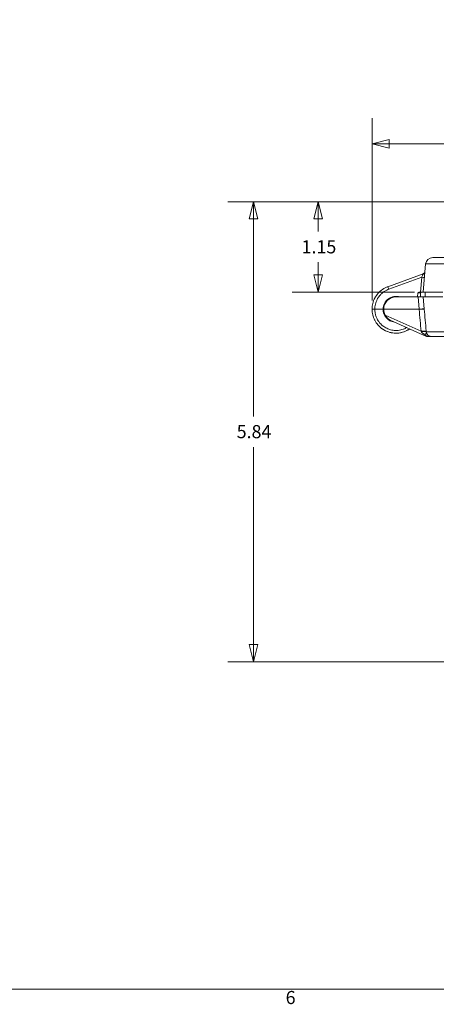
# Model space of a CAD drawing. Units: inches. Extents: x 0.2 to 59.3, y 1.1 to 37.4.
# Drawn here: x 15.2 to 20.5, y 1.6 to 14.1 of the extents above; entities that cross this region are included whole.
import ezdxf

# ---------------------------------------------------------------- set-up
doc = ezdxf.new("R2010")
doc.units = ezdxf.units.IN
doc.header["$LTSCALE"] = 1.75
doc.header["$MEASUREMENT"] = 0
for name, color, linetype, lineweight in [('Border (ANSI)', 7, 'Continuous', 9), ('Dimension (ANSI)', 7, 'Continuous', 9), ('Visible (ANSI)', 7, 'Continuous', 18), ('Visible Narrow (ANSI)', 7, 'Continuous', 5)]:
    doc.layers.add(name, color=color, linetype=linetype, lineweight=lineweight)
doc.styles.add('Note Text (ANSI)', font='arial.ttf')
doc.dimstyles.new('.XX', dxfattribs={"dimscale": 1.75, "dimtxt": 0.095, "dimasz": 0.125, "dimexe": 0.1875, "dimexo": 0.0625, "dimgap": 0.0625, "dimtad": 0, "dimtih": 1, "dimtoh": 1, "dimrnd": 1e-08, "dimzin": 0, "dimdsep": 46, "dimtxsty": 'Note Text (ANSI)', "dimblk": 'Filled-1', "dimcen": 0.09, "dimdle": 0.45, "dimclrd": 256, "dimclre": 256, "dimclrt": 256, "dimadec": 0, "dimazin": 1, "dimtfac": 1.263158, "dimtofl": 0, "dimtmove": 0, "dimatfit": 3, "dimfxl": 1, "dimtolj": 1, "dimtzin": 4, "dimlwd": -1, "dimlwe": -1, "dimarcsym": 0})

# ---------------------------------------------------------------- blocks, each defined once
blk = doc.blocks.new('Borders Default Border')
at = {"layer": 'Border (ANSI)', "flags": 128}
blk.add_lwpolyline([(0.5, 1), (0.5, 21), (33.5, 21), (33.5, 1), (0.5, 1)], dxfattribs=at)
at = {"layer": 'Border (ANSI)', "insert": (10.5934, 0.8634), "char_height": 0.095, "attachment_point": 7, "style": 'Note Text (ANSI)'}
blk.add_mtext('6', dxfattribs=at)
blk = doc.blocks.new('Filled-1')
at = {"color": 0}
for p, q in [((0, 0), (-1, 0.25)), ((-1, 0.25), (-1, -0.25)), ((-1, 0), (0, 0)), ((-1, -0.25), (0, 0))]:
    blk.add_line(p, q, dxfattribs=at)
at = {"color": 0, "flags": 128}
blk.add_lwpolyline([(-1, -0.25), (0, 0), (-1, 0.25), (-1, -0.25)], dxfattribs=at)
at = {"color": 0}
blk.add_solid([(-1, -0.25), (0, 0), (-1, 0.25), (-1, -0.25)], dxfattribs=at)
blk = doc.blocks.new('*D52')
at = {"layer": 'Defpoints', "color": 0, "transparency": 16777216}
for p in [(18.95, 11.742), (23.987, 11.742), (20.284, 10.594)]:
    blk.add_point(p, dxfattribs=at)
at = {"layer": 'Dimension (ANSI)', "transparency": 16777216}
for p, q in [((23.877, 11.742), (18.622, 11.742)), ((18.95, 11.523), (18.95, 11.362)), ((18.95, 10.813), (18.95, 10.974)), ((20.175, 10.594), (18.622, 10.594))]:
    blk.add_line(p, q, dxfattribs=at)
at = {"layer": 'Dimension (ANSI)', "transparency": 16777216, "xscale": 0.21875, "yscale": 0.21875, "zscale": 0.21875}
for p, rotation in [((18.95, 11.742), 90), ((18.95, 10.594), 270)]:
    blk.add_blockref('Filled-1', p, dxfattribs=dict(at, rotation=rotation))
at = {"layer": 'Dimension (ANSI)', "transparency": 16777216, "insert": (18.741, 11.253), "char_height": 0.1662, "attachment_point": 1, "style": 'Note Text (ANSI)'}
blk.add_mtext('\\A1;1.15', dxfattribs=at)
blk = doc.blocks.new('*D60')
at = {"layer": 'Defpoints', "color": 0, "transparency": 16777216}
for p in [(23.987, 11.742), (18.132, 5.904), (21.579, 5.904)]:
    blk.add_point(p, dxfattribs=at)
at = {"layer": 'Dimension (ANSI)', "transparency": 16777216}
for p, q in [((23.877, 11.742), (17.804, 11.742)), ((18.132, 11.523), (18.132, 9.017)), ((18.132, 6.123), (18.132, 8.629)), ((21.47, 5.904), (17.804, 5.904))]:
    blk.add_line(p, q, dxfattribs=at)
at = {"layer": 'Dimension (ANSI)', "transparency": 16777216, "xscale": 0.21875, "yscale": 0.21875, "zscale": 0.21875}
for p, rotation in [((18.132, 11.742), 90), ((18.132, 5.904), 270)]:
    blk.add_blockref('Filled-1', p, dxfattribs=dict(at, rotation=rotation))
at = {"layer": 'Dimension (ANSI)', "transparency": 16777216, "insert": (17.917, 8.908), "char_height": 0.1662, "attachment_point": 1, "style": 'Note Text (ANSI)'}
blk.add_mtext('\\A1;5.84', dxfattribs=at)
blk = doc.blocks.new('*D63')
at = {"layer": 'Defpoints', "color": 0, "transparency": 16777216}
for p in [(28.312, 12.475), (28.312, 10.594), (19.635, 10.378)]:
    blk.add_point(p, dxfattribs=at)
at = {"layer": 'Dimension (ANSI)', "transparency": 16777216}
for p, q in [((19.635, 10.487), (19.635, 12.803)), ((28.312, 10.703), (28.312, 12.803)), ((19.854, 12.475), (23.648, 12.475)), ((28.093, 12.475), (24.299, 12.475))]:
    blk.add_line(p, q, dxfattribs=at)
at = {"layer": 'Dimension (ANSI)', "transparency": 16777216, "xscale": 0.21875, "yscale": 0.21875, "zscale": 0.21875, "rotation": 180}
blk.add_blockref('Filled-1', (19.635, 12.475), dxfattribs=at)
at = {"layer": 'Dimension (ANSI)', "transparency": 16777216, "xscale": 0.21875, "yscale": 0.21875, "zscale": 0.21875}
blk.add_blockref('Filled-1', (28.312, 12.475), dxfattribs=at)
at = {"layer": 'Dimension (ANSI)', "transparency": 16777216, "insert": (23.757, 12.56), "char_height": 0.1662, "attachment_point": 1, "style": 'Note Text (ANSI)'}
blk.add_mtext('\\A1;8.68', dxfattribs=at)

msp = doc.modelspace()

# ---------------------------------------------------------------- linework, layer by layer
at = {"layer": 'Visible (ANSI)'}
for p, q in [((20.2843, 10.594), (20.3156, 10.9519)), ((20.2844, 10.8267), (19.8352, 10.6632)), ((20.2847, 10.8268), (20.2844, 10.8267)), ((20.3025, 10.8019), (20.3025, 10.8019)), ((19.8951, 10.5288), (19.8758, 10.5288)), ((19.8952, 10.5288), (19.8951, 10.5288)), ((20.2187, 10.534), (19.9391, 10.534)), ((20.2187, 10.534), (20.2841, 10.534)), ((20.2437, 10.594), (20.2495, 10.594)), ((20.2484, 10.534), (20.2502, 10.5844)), ((20.2495, 10.594), (20.2843, 10.594)), ((20.5331, 10.534), (20.2841, 10.534)), ((20.2841, 10.534), (20.2976, 10.3796)), ((20.5333, 10.594), (20.2843, 10.594)), ((20.3091, 10.594), (20.3111, 10.534)), ((19.6703, 10.3778), (19.7753, 10.3778)), ((19.7828, 10.3778), (20.2325, 10.3778)), ((20.2325, 10.3778), (20.2623, 10.3804)), ((20.3278, 10.034), (19.8756, 10.235)), ((19.8942, 10.2267), (19.8758, 10.2267)), ((20.3278, 10.034), (20.3426, 10.034))]:
    msp.add_line(p, q, dxfattribs=at)
for centre, radius, start, end in [((20.4053, 10.944), 0.09, 90, 175), ((20.2724, 10.8596), 0.035, 318.74485, 355.00366), ((20.2724, 10.8596), 0.035, 354.83478, 355.00366), ((20.2724, 10.8596), 0.035, 354.83478, 355.00366), ((20.2724, 10.8596), 0.035, 354.83478, 355.00366), ((20.2724, 10.8596), 0.035, 354.83478, 355.00366), ((20.2724, 10.8596), 0.035, 354.83478, 355.00366), ((20.2724, 10.8596), 0.035, 354.83478, 355.00366), ((20.2724, 10.8596), 0.035, 354.83478, 355.00366), ((20.2724, 10.8596), 0.035, 354.83478, 355.00366), ((19.9391, 10.3778), 0.1638, 72.59198, 180), ((19.9391, 10.3778), 0.1563, 90, 180), ((20.2602, 10.584), 0.01, 90, 177.99997), ((19.9391, 10.3778), 0.1638, 180, 263.44684), ((19.9391, 10.3778), 0.1562, 180, 208.00101), ((20.3874, 10.099), 0.065, 215.40502, 269.99761)]:
    msp.add_arc(centre, radius, start, end, dxfattribs=at)
for centre, major_axis, ratio, start_param, end_param in [((20.2676, 10.8049), (0.0349, -0.003), 0.266421, 6.2830645, 6.2831676), ((20.2676, 10.8049), (0.0349, -0.0031), 0.2663989, 6.2830985, 6.2832046), ((20.2324, 10.3789), (0.0648, 0.0057), 0.017386, 0, 0.0013216)]:
    msp.add_ellipse(centre, major_axis=major_axis, ratio=ratio, start_param=start_param, end_param=end_param, dxfattribs=at)
for points, knots in [([(20.5647, 11.034), (20.5557, 11.034), (20.547, 11.034), (20.5353, 11.034), (20.5323, 11.034), (20.5194, 11.034), (20.5096, 11.034), (20.4987, 11.034), (20.4971, 11.034), (20.4851, 11.034), (20.4753, 11.034), (20.4659, 11.034), (20.4656, 11.034), (20.4559, 11.034), (20.4474, 11.034), (20.4394, 11.034), (20.4389, 11.034), (20.4316, 11.034), (20.4258, 11.034), (20.42, 11.034), (20.4192, 11.034), (20.4144, 11.034), (20.4114, 11.034), (20.4084, 11.034), (20.4078, 11.034), (20.4059, 11.034), (20.4053, 11.034), (20.4053, 11.034)], [0, 0, 0, 0, 0.1055375, 0.1055375, 0.1428571, 0.1428571, 0.2645688, 0.2645688, 0.2857143, 0.2857143, 0.4231201, 0.4231201, 0.4285714, 0.4285714, 0.5714286, 0.5714286, 0.58166, 0.58166, 0.7142857, 0.7142857, 0.7402288, 0.7402288, 0.8571429, 0.8571429, 0.899336, 0.899336, 1, 1, 1, 1]), ([(20.2844, 10.8267), (20.2879, 10.828), (20.2913, 10.8299), (20.2959, 10.8335), (20.2974, 10.835), (20.2987, 10.8365)], [0, 0, 0, 0, 0.028754297, 0.028754297, 0.044449261, 0.044449261, 0.044449261, 0.044449261]), ([(19.8352, 10.6632), (19.8119, 10.6548), (19.7674, 10.6321), (19.711, 10.583), (19.6682, 10.5218), (19.6414, 10.452), (19.6353, 10.4025), (19.6353, 10.3778)], [0, 0, 0, 0, 0.2, 0.4, 0.6, 0.8, 1, 1, 1, 1]), ([(19.7286, 10.5968), (19.7233, 10.5917), (19.701, 10.5687), (19.6682, 10.5218), (19.6414, 10.452), (19.6353, 10.4025), (19.6353, 10.3778)], [0.34074738, 0.34074738, 0.34074738, 0.34074738, 0.4, 0.6, 0.8, 1, 1, 1, 1]), ([(19.7286, 10.5968), (19.7233, 10.5917), (19.701, 10.5687), (19.6682, 10.5218), (19.6414, 10.452), (19.6353, 10.4025), (19.6353, 10.3778)], [0.34074738, 0.34074738, 0.34074738, 0.34074738, 0.4, 0.6, 0.8, 1, 1, 1, 1]), ([(19.7286, 10.5968), (19.7233, 10.5917), (19.701, 10.5687), (19.6682, 10.5218), (19.6414, 10.452), (19.6353, 10.4025), (19.6353, 10.3778)], [0.34074738, 0.34074738, 0.34074738, 0.34074738, 0.4, 0.6, 0.8, 1, 1, 1, 1]), ([(19.7286, 10.5968), (19.7233, 10.5917), (19.701, 10.5687), (19.6682, 10.5218), (19.6414, 10.452), (19.6353, 10.4025), (19.6353, 10.3778)], [0.34074738, 0.34074738, 0.34074738, 0.34074738, 0.4, 0.6, 0.8, 1, 1, 1, 1]), ([(20.2152, 10.5839), (20.2185, 10.5857), (20.2217, 10.5874), (20.2282, 10.5904), (20.2314, 10.5917), (20.2371, 10.5934), (20.2397, 10.5939), (20.2427, 10.594), (20.2432, 10.594), (20.2437, 10.594)], [0, 0, 0, 0, 0.3333333, 0.3333333, 0.6666667, 0.6666667, 0.9470868, 0.9470868, 1, 1, 1, 1]), ([(19.6353, 10.3778), (19.6353, 10.3536), (19.6411, 10.3052), (19.6668, 10.2367), (19.7062, 10.1788), (19.7395, 10.1478), (19.7564, 10.1351)], [0, 0, 0, 0, 0.07692308, 0.15384615, 0.23076923, 0.2979234, 0.2979234, 0.2979234, 0.2979234]), ([(19.6703, 10.3778), (19.6642, 10.3778), (19.6581, 10.3778), (19.6528, 10.3778), (19.6475, 10.3778), (19.643, 10.3778), (19.64, 10.3778), (19.6369, 10.3778), (19.6353, 10.3778), (19.6353, 10.3778)], [0, 0, 0, 0, 0.3333333, 0.3333333, 0.3333333, 0.6666667, 0.6666667, 0.6666667, 1, 1, 1, 1]), ([(19.7348, 10.153), (19.7261, 10.1609), (19.7008, 10.1866), (19.6782, 10.22), (19.6657, 10.2453), (19.664, 10.2489)], [0.73172844, 0.73172844, 0.73172844, 0.73172844, 0.76923077, 0.84615385, 0.85892069, 0.85892069, 0.85892069, 0.85892069]), ([(19.8756, 10.235), (19.8598, 10.242), (19.8426, 10.2535), (19.8193, 10.2763), (19.8084, 10.2906), (19.8011, 10.3044)], [0.00000002, 0.00000002, 0.00000002, 0.00000002, 0.14456501, 0.14456501, 0.26304066, 0.26304066, 0.26304066, 0.26304066]), ([(20.045, 10.0931), (20.0144, 10.0817), (19.9815, 10.0752), (19.9166, 10.0732), (19.8838, 10.0774), (19.8219, 10.0957), (19.7921, 10.11), (19.7625, 10.1306), (19.7594, 10.1328), (19.7564, 10.1351)], [0, 0, 0, 0, 0.24910005, 0.24910005, 0.49473517, 0.49473517, 0.74067725, 0.74067725, 0.7695126, 0.7695126, 0.7695126, 0.7695126]), ([(20.045, 10.0931), (20.0435, 10.0926), (20.0193, 10.0838), (19.9702, 10.0727), (19.8971, 10.074), (19.8264, 10.0926), (19.7817, 10.1168), (19.7603, 10.1322), (19.7586, 10.1334)], [0.37957001, 0.37957001, 0.37957001, 0.37957001, 0.38461538, 0.46153846, 0.53846154, 0.61538462, 0.69230769, 0.69907722, 0.69907722, 0.69907722, 0.69907722]), ([(20.045, 10.0931), (20.0662, 10.101), (20.0895, 10.1128), (20.1109, 10.1273), (20.1136, 10.1292)], [0.620325334, 0.620325334, 0.620325334, 0.620325334, 0.692307692, 0.702724255, 0.702724255, 0.702724255, 0.702724255]), ([(20.111, 10.1274), (20.1091, 10.1261), (20.0953, 10.1168), (20.0807, 10.1087), (20.0676, 10.1026)], [0.300577909, 0.300577909, 0.300577909, 0.300577909, 0.307692308, 0.353648996, 0.353648996, 0.353648996, 0.353648996]), ([(20.3874, 10.034), (20.3863, 10.034), (20.3853, 10.034), (20.3843, 10.034), (20.3814, 10.034), (20.3783, 10.034), (20.3751, 10.034), (20.3746, 10.034), (20.3741, 10.034), (20.3737, 10.034), (20.3697, 10.034), (20.3652, 10.034), (20.3604, 10.034), (20.3596, 10.034), (20.3589, 10.034), (20.3581, 10.034), (20.3533, 10.034), (20.3482, 10.034), (20.3426, 10.034)], [0.00015084, 0.00015084, 0.00015084, 0.00015084, 0.08583025, 0.08583025, 0.08583025, 0.33333333, 0.33333333, 0.33333333, 0.36857985, 0.36857985, 0.36857985, 0.66666667, 0.66666667, 0.66666667, 0.713549, 0.713549, 0.713549, 1, 1, 1, 1]), ([(20.3874, 10.034), (20.3874, 10.034), (20.3883, 10.034), (20.3902, 10.034), (20.3907, 10.034), (20.3913, 10.034), (20.3919, 10.034), (20.3946, 10.034), (20.3985, 10.034), (20.4034, 10.034), (20.4041, 10.034), (20.4048, 10.034), (20.4056, 10.034), (20.4113, 10.034), (20.4184, 10.034), (20.4267, 10.034), (20.427, 10.034), (20.4272, 10.034), (20.4275, 10.034), (20.4361, 10.034), (20.4459, 10.034), (20.4567, 10.034), (20.4573, 10.034), (20.4579, 10.034), (20.4586, 10.034), (20.4688, 10.034), (20.4799, 10.034), (20.4916, 10.034), (20.4935, 10.034), (20.4953, 10.034), (20.4972, 10.034), (20.508, 10.034), (20.5193, 10.034), (20.5307, 10.034), (20.5339, 10.034), (20.5371, 10.034), (20.5404, 10.034), (20.5506, 10.034), (20.561, 10.034), (20.5717, 10.034)], [0, 0, 0, 0, 0.1124365, 0.1124365, 0.1124365, 0.1428571, 0.1428571, 0.1428571, 0.2684596, 0.2684596, 0.2684596, 0.2857143, 0.2857143, 0.2857143, 0.4241183, 0.4241183, 0.4241183, 0.4285714, 0.4285714, 0.4285714, 0.5714286, 0.5714286, 0.5714286, 0.5797774, 0.5797774, 0.5797774, 0.7142857, 0.7142857, 0.7142857, 0.735445, 0.735445, 0.735445, 0.8571429, 0.8571429, 0.8571429, 0.8915295, 0.8915295, 0.8915295, 1, 1, 1, 1])]:
    msp.add_open_spline(points, degree=3, knots=knots, dxfattribs=at)
for points in [[(20.2844, 10.8267), (20.2868, 10.8276), (20.2891, 10.8287), (20.2912, 10.8301)], [(20.2844, 10.8267), (20.2844, 10.8267), (20.2844, 10.8267), (20.2844, 10.8267)], [(19.8352, 10.6632), (19.833, 10.6624), (19.8309, 10.6616), (19.8287, 10.6608)], [(19.8352, 10.6632), (19.833, 10.6624), (19.8309, 10.6616), (19.8287, 10.6608)], [(19.8352, 10.6632), (19.833, 10.6624), (19.8309, 10.6616), (19.8287, 10.6608)], [(19.8352, 10.6632), (19.833, 10.6624), (19.8309, 10.6616), (19.8287, 10.6608)], [(19.638, 10.3378), (19.6362, 10.351), (19.6353, 10.3644), (19.6353, 10.3778)], [(19.6383, 10.3354), (19.6382, 10.3362), (19.6381, 10.337), (19.638, 10.3378)], [(19.6522, 10.278), (19.6496, 10.2853), (19.6473, 10.2928), (19.6453, 10.3003)], [(20.3344, 10.0614), (20.3343, 10.0614), (20.3343, 10.0615), (20.3343, 10.0615)], [(20.3407, 10.0538), (20.3385, 10.056), (20.3364, 10.0586), (20.3345, 10.0613)], [(20.3407, 10.0538), (20.3389, 10.0557), (20.3371, 10.0577), (20.3355, 10.0599)], [(20.3407, 10.0538), (20.3389, 10.0557), (20.3371, 10.0577), (20.3355, 10.0599)], [(20.3412, 10.0533), (20.341, 10.0535), (20.3409, 10.0536), (20.3407, 10.0537)], [(20.3412, 10.0533), (20.341, 10.0535), (20.3409, 10.0536), (20.3407, 10.0537)], [(20.3412, 10.0533), (20.341, 10.0535), (20.3409, 10.0536), (20.3407, 10.0537)]]:
    msp.add_open_spline(points, degree=3, dxfattribs=at)
at = {"layer": 'Visible Narrow (ANSI)'}
for p, q in [((20.2658, 10.7833), (19.8471, 10.6309)), ((20.2658, 10.7833), (20.2495, 10.594)), ((20.2134, 10.534), (20.2152, 10.5839)), ((20.2187, 10.534), (20.2325, 10.3778)), ((20.2325, 10.3778), (20.2328, 10.3751)), ((19.8011, 10.3044), (20.2577, 10.0976))]:
    msp.add_line(p, q, dxfattribs=at)
for centre, major_axis, ratio, start_param, end_param in [((20.2658, 10.7839), (0.0349, -0.0031), 0.017386, 4.7139101, 6.2831853), ((20.2676, 10.8049), (0.0349, -0.003), 0.2664488, 4.8297223, 4.8297435), ((20.2695, 10.804), (0.0347, -0.0044), 0.2425199, 5.9572276, 5.9574394), ((20.2676, 10.8049), (0.0349, -0.003), 0.266421, 6.2718573, 6.2830642), ((19.8471, 10.6303), (-0.012, 0.0329), 0.0059699, 4.7288065, 6.2831856), ((20.2328, 10.374), (0.0648, 0.0057), 0.017386, 0, 1.5692752), ((85.0954, 16.048), (-65.1102, 0.0017), 0.9998477, 0.0872771, 0.0915566), ((20.2324, 10.3789), (0.0648, 0.0057), 0.017386, 5.1912405, 6.2831852), ((101.8784, 17.513), (-81.8271, -3.2655), 0.9994963, 0.0473549, 0.0507544), ((20.2577, 10.0965), (0.0647, 0.0059), 0.0173813, 0.0613098, 1.5692008), ((20.2585, 10.087), (0.0648, 0.0056), 0.0931796, 0.0637045, 1.5266718), ((20.2814, 10.0237), (0.053, 0.0377), 0.369573, 0.0000552, 1.0175121), ((20.3226, 10.0983), (-0.0013, 0.0149), 0.0055823, 4.3480351, 4.9947189), ((20.2585, 10.087), (0.0648, 0.0056), 0.0931796, 0.0625539, 0.0634646)]:
    msp.add_ellipse(centre, major_axis=major_axis, ratio=ratio, start_param=start_param, end_param=end_param, dxfattribs=at)
for points, knots in [([(20.5647, 10.9519), (20.546, 10.9525), (20.5087, 10.9535), (20.4557, 10.9546), (20.4082, 10.9551), (20.3685, 10.9551), (20.3386, 10.9546), (20.3199, 10.9535), (20.3157, 10.9525), (20.3156, 10.9519)], [0.00000025, 0.00000025, 0.00000025, 0.00000025, 0.14285714, 0.28571429, 0.42857143, 0.57142857, 0.71428571, 0.85714286, 1, 1, 1, 1]), ([(20.2844, 10.8267), (20.2844, 10.8267), (20.2841, 10.8261), (20.283, 10.8236), (20.2821, 10.8217), (20.28, 10.8167), (20.2787, 10.8135), (20.2755, 10.8062), (20.2737, 10.802), (20.2699, 10.793), (20.2679, 10.7883), (20.2658, 10.7833)], [0.00039554, 0.00039554, 0.00039554, 0.00039554, 0.2, 0.2, 0.4, 0.4, 0.6, 0.6, 0.8, 0.8, 1, 1, 1, 1]), ([(20.2772, 10.8102), (20.277, 10.8097), (20.2768, 10.8091), (20.2765, 10.8085), (20.2765, 10.8084), (20.2764, 10.8084)], [0.714646032, 0.714646032, 0.714646032, 0.714646032, 0.75, 0.75, 0.753935715, 0.753935715, 0.753935715, 0.753935715]), ([(20.2815, 10.8202), (20.2814, 10.8198), (20.2812, 10.8195), (20.281, 10.819), (20.2809, 10.8189), (20.2809, 10.8187)], [0.372434832, 0.372434832, 0.372434832, 0.372434832, 0.4, 0.4, 0.411486263, 0.411486263, 0.411486263, 0.411486263]), ([(20.2815, 10.8202), (20.2814, 10.8198), (20.2812, 10.8195), (20.281, 10.819), (20.2809, 10.8189), (20.2809, 10.8187)], [0.372767163, 0.372767163, 0.372767163, 0.372767163, 0.4, 0.4, 0.411569258, 0.411569258, 0.411569258, 0.411569258]), ([(20.2815, 10.8201), (20.2814, 10.8198), (20.2812, 10.8195), (20.281, 10.819), (20.2809, 10.8189), (20.2809, 10.8187)], [0.373122027, 0.373122027, 0.373122027, 0.373122027, 0.4, 0.4, 0.411486263, 0.411486263, 0.411486263, 0.411486263]), ([(20.2815, 10.8201), (20.2814, 10.8198), (20.2812, 10.8195), (20.281, 10.819), (20.2809, 10.8189), (20.2809, 10.8187)], [0.373122027, 0.373122027, 0.373122027, 0.373122027, 0.4, 0.4, 0.411486263, 0.411486263, 0.411486263, 0.411486263]), ([(20.2844, 10.8267), (20.2844, 10.8267), (20.2841, 10.8261), (20.2834, 10.8246), (20.2834, 10.8245), (20.2833, 10.8243)], [0.00039554, 0.00039554, 0.00039554, 0.00039554, 0.2, 0.2, 0.22738894, 0.22738894, 0.22738894, 0.22738894]), ([(19.8471, 10.6309), (19.8392, 10.6281), (19.8315, 10.6249), (19.8117, 10.6155), (19.7999, 10.6087), (19.781, 10.5959), (19.7735, 10.5903), (19.7567, 10.5762), (19.7476, 10.5674), (19.7323, 10.5504), (19.7259, 10.5424), (19.7132, 10.5245), (19.707, 10.5146), (19.6963, 10.4943), (19.6917, 10.4841), (19.6839, 10.4636), (19.6807, 10.4533), (19.6752, 10.4311), (19.6731, 10.4191), (19.6708, 10.3974), (19.6703, 10.3877), (19.6703, 10.3778)], [0, 0, 0, 0, 0.0752644, 0.0752644, 0.2, 0.2, 0.2848457, 0.2848457, 0.4, 0.4, 0.4934625, 0.4934625, 0.6, 0.6, 0.7020969, 0.7020969, 0.8, 0.8, 0.9116907, 0.9116907, 1, 1, 1, 1]), ([(20.2152, 10.5839), (20.2191, 10.5839), (20.2231, 10.584), (20.2269, 10.584), (20.2306, 10.584), (20.2342, 10.5841), (20.2372, 10.5841), (20.2403, 10.5842), (20.2429, 10.5842), (20.2448, 10.5842), (20.2468, 10.5843), (20.2481, 10.5843), (20.249, 10.5843), (20.2498, 10.5844), (20.2502, 10.5844), (20.2502, 10.5844)], [0, 0, 0, 0, 0.2, 0.2, 0.2, 0.4, 0.4, 0.4, 0.6, 0.6, 0.6, 0.8, 0.8, 0.8, 0.99996213, 0.99996213, 0.99996213, 0.99996213]), ([(20.2152, 10.5839), (20.2185, 10.5839), (20.2218, 10.5839), (20.225, 10.584), (20.2256, 10.584), (20.2262, 10.584), (20.2268, 10.584), (20.2268, 10.584), (20.2268, 10.584), (20.2269, 10.584)], [0.00041909, 0.00041909, 0.00041909, 0.00041909, 0.16866708, 0.16866708, 0.16866708, 0.19999919, 0.19999919, 0.19999919, 0.20165093, 0.20165093, 0.20165093, 0.20165093]), ([(19.6703, 10.3778), (19.6703, 10.364), (19.6713, 10.3506), (19.6744, 10.3295), (19.676, 10.3218), (19.6813, 10.2996), (19.6861, 10.2853), (19.6945, 10.2655), (19.6973, 10.2597), (19.7077, 10.2393), (19.7166, 10.2254), (19.7298, 10.2085), (19.7329, 10.2047), (19.7479, 10.1874), (19.761, 10.175), (19.778, 10.162), (19.7809, 10.1599), (19.7995, 10.1467), (19.8166, 10.1372), (19.8363, 10.1288), (19.8382, 10.1281), (19.8595, 10.1196), (19.8797, 10.1142), (19.9009, 10.1111), (19.9015, 10.1111), (19.9234, 10.108), (19.9449, 10.1076), (19.9671, 10.1099), (19.968, 10.11), (19.9893, 10.1124), (20.0094, 10.117), (20.031, 10.1246), (20.0332, 10.1254), (20.0494, 10.1317), (20.063, 10.1383), (20.076, 10.1459)], [0, 0, 0, 0, 0.04843071, 0.04843071, 0.07692308, 0.07692308, 0.13080337, 0.13080337, 0.15384615, 0.15384615, 0.21291657, 0.21291657, 0.23076923, 0.23076923, 0.29508174, 0.29508174, 0.30769231, 0.30769231, 0.37723715, 0.37723715, 0.38461538, 0.38461538, 0.45939221, 0.45939221, 0.46153846, 0.46153846, 0.53846154, 0.53846154, 0.54154349, 0.54154349, 0.61538462, 0.61538462, 0.62369202, 0.62369202, 0.67779778, 0.67779778, 0.67779778, 0.67779778]), ([(20.2623, 10.3805), (20.2676, 10.3808), (20.2725, 10.3811), (20.2768, 10.3814), (20.2811, 10.3816), (20.2848, 10.3819), (20.2879, 10.3821), (20.2909, 10.3823), (20.2933, 10.3824), (20.2949, 10.3824), (20.2965, 10.3825), (20.2973, 10.3824), (20.2973, 10.3823)], [0, 0, 0, 0, 0.25, 0.25, 0.25, 0.5, 0.5, 0.5, 0.75, 0.75, 0.75, 1, 1, 1, 1]), ([(20.2577, 10.0976), (20.258, 10.0973), (20.2582, 10.0969), (20.2585, 10.0965), (20.2588, 10.0962), (20.259, 10.0958), (20.2593, 10.0955), (20.2598, 10.0947), (20.2603, 10.094), (20.2609, 10.0933)], [0, 0, 0, 0, 0.2620065, 0.2620065, 0.2620065, 0.5, 0.5, 0.5, 1, 1, 1, 1]), ([(20.2609, 10.0933), (20.2631, 10.0904), (20.268, 10.0845), (20.2777, 10.0751), (20.2875, 10.0672), (20.2941, 10.0624), (20.2974, 10.0602)], [0.00008662, 0.00008662, 0.00008662, 0.00008662, 0.25, 0.5, 0.75, 0.99997541, 0.99997541, 0.99997541, 0.99997541]), ([(20.2974, 10.0602), (20.3023, 10.0568), (20.3121, 10.0505), (20.3274, 10.0417), (20.3376, 10.0365), (20.3426, 10.034)], [0, 0, 0, 0, 0.33333333, 0.66666667, 0.99999826, 0.99999826, 0.99999826, 0.99999826]), ([(20.3029, 10.0565), (20.3029, 10.0565), (20.3029, 10.0565), (20.3029, 10.0565), (20.3025, 10.0567), (20.3022, 10.057), (20.3018, 10.0572)], [0.284747019, 0.284747019, 0.284747019, 0.284747019, 0.285322318, 0.285322318, 0.285322318, 0.295633585, 0.295633585, 0.295633585, 0.295633585]), ([(20.3231, 10.093), (20.3233, 10.0908), (20.3236, 10.0887), (20.324, 10.0865), (20.3242, 10.0855), (20.3244, 10.0846), (20.3246, 10.0836), (20.3253, 10.0805), (20.3262, 10.0775), (20.3272, 10.0748), (20.3283, 10.0721), (20.3294, 10.0697), (20.3306, 10.0675), (20.331, 10.0667), (20.3314, 10.066), (20.3318, 10.0653), (20.3327, 10.0639), (20.3335, 10.0626), (20.3344, 10.0614)], [0.00005036, 0.00005036, 0.00005036, 0.00005036, 0.17050039, 0.17050039, 0.17050039, 0.25, 0.25, 0.25, 0.5, 0.5, 0.5, 0.75, 0.75, 0.75, 0.83540337, 0.83540337, 0.83540337, 0.99999869, 0.99999869, 0.99999869, 0.99999869])]:
    msp.add_open_spline(points, degree=3, knots=knots, dxfattribs=at)
for points in [[(20.2721, 10.7982), (20.2719, 10.7976), (20.2716, 10.797), (20.2713, 10.7963)], [(20.2721, 10.7981), (20.2721, 10.7981), (20.272, 10.798), (20.272, 10.798)], [(20.2721, 10.7981), (20.2721, 10.7981), (20.272, 10.798), (20.272, 10.798)], [(20.2721, 10.7981), (20.2721, 10.7981), (20.272, 10.798), (20.272, 10.798)], [(20.2721, 10.7981), (20.2721, 10.7981), (20.272, 10.798), (20.272, 10.798)], [(20.2766, 10.8087), (20.2765, 10.8086), (20.2765, 10.8085), (20.2764, 10.8084)], [(20.2766, 10.8087), (20.2765, 10.8086), (20.2765, 10.8085), (20.2764, 10.8084)], [(20.2766, 10.8087), (20.2765, 10.8086), (20.2765, 10.8085), (20.2764, 10.8084)], [(20.2766, 10.8087), (20.2765, 10.8086), (20.2765, 10.8085), (20.2764, 10.8084)], [(20.2833, 10.8243), (20.2828, 10.8231), (20.282, 10.8214), (20.2811, 10.8193)], [(20.2844, 10.8267), (20.2844, 10.8267), (20.2842, 10.8264), (20.2839, 10.8257)], [(20.3231, 10.093), (20.3243, 10.0927), (20.3304, 10.092), (20.3508, 10.0913), (20.3813, 10.091), (20.4205, 10.0911), (20.4668, 10.0915), (20.5179, 10.0923), (20.5537, 10.093), (20.5717, 10.0934)]]:
    msp.add_open_spline(points, degree=3, dxfattribs=at)

# ---------------------------------------------------------------- block references
at = {"xscale": 1.75, "yscale": 1.75, "zscale": 1.75}
msp.add_blockref('Borders Default Border', (0, 0), dxfattribs=at)

# ---------------------------------------------------------------- dimensions: what is measured, and where the dimension line sits
at = {"layer": 'Dimension (ANSI)'}
for base, p1, p2, angle, override, picture, middle in [((28.3115, 12.4753), (19.6353, 10.3778), (28.3115, 10.594), 180, {"dimgap": 0.0625, "dimtih": 0, "dimtoh": 0, "dimdec": 2, "dimtol": 0, "dimlim": 0, "dimtp": 0, "dimtm": 0, "dimtdec": 2, "dimatfit": 1}, '*D63', (23.9734, 12.4753)), ((18.1322, 5.904), (23.9866, 11.7415), (21.5791, 5.904), 90, {"dimgap": 0.0625, "dimdec": 2, "dimtol": 0, "dimlim": 0, "dimtp": 0, "dimtm": 0, "dimtdec": 2, "dimatfit": 1}, '*D60', (18.1322, 8.8228)), ((18.9499, 11.7415), (20.2843, 10.594), (23.9866, 11.7415), 270, {"dimgap": 0.0625, "dimdec": 2, "dimtol": 0, "dimlim": 0, "dimtp": 0, "dimtm": 0, "dimtdec": 2, "dimatfit": 1}, '*D52', (18.9499, 11.1678))]:
    dim = msp.add_linear_dim(base=base, p1=p1, p2=p2, angle=angle, dimstyle='.XX', override=override, dxfattribs=at)
    dim.commit()
    dim.dimension.update_dxf_attribs({"geometry": picture, "text_midpoint": middle, "dimtype": 160})

doc.saveas('drawing.dxf')
